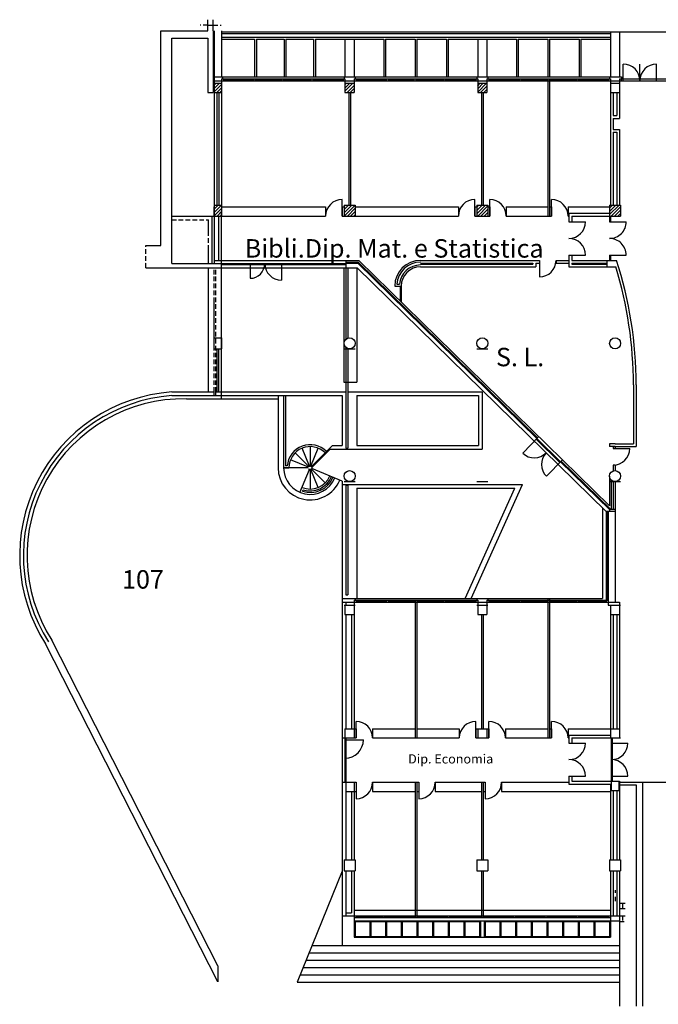
# Model space of a CAD drawing. Extents: x -162 to 474, y -142 to 123.
# Drawn here: x 118 to 153, y 50 to 104 of the extents above; entities that cross this region are included whole.
import ezdxf

# ---------------------------------------------------------------- set-up
doc = ezdxf.new("R2010")
doc.units = 0
doc.header["$MEASUREMENT"] = 0
doc.linetypes.add('TRATTEGGIATA2', pattern=[0.375, 0.25, -0.125])
for name, color, linetype in [('DESTINAZ', 7, 'CONTINUOUS'), ('INFISSIESTERNI', 9, 'CONTINUOUS'), ('INFISSINT', 5, 'CONTINUOUS'), ('STRUTTURE', 7, 'CONTINUOUS'), ('TRAMEZZI', 7, 'CONTINUOUS'), ('VETROCEMENTO', 3, 'CONTINUOUS')]:
    doc.layers.add(name, color=color, linetype=linetype)
doc.styles.get("Standard").update_dxf_attribs({"font": 'ISOCP'})
pattern_1 = [(45, (113.77083, -65.96893), (-0.08838835, 0.08838835), [])]

msp = doc.modelspace()

# ---------------------------------------------------------------- hatches: boundary and pattern name
at = {"layer": 'STRUTTURE'}
h = msp.add_hatch(dxfattribs=at)
h.set_pattern_fill('ANSI31', color=256, style=0)
h.set_pattern_definition(pattern_1)
h.paths.add_polyline_path([(129.42083, 100.18107), (129.02083, 100.18107), (129.02083, 99.68107), (129.42083, 99.68107)])
h = msp.add_hatch(dxfattribs=at)
h.set_pattern_fill('ANSI31', color=256, style=0)
h.set_pattern_definition(pattern_1)
h.paths.add_polyline_path([(136.62083, 99.68107), (136.62083, 100.18107), (136.12083, 100.18107), (136.12083, 99.68107)])
h = msp.add_hatch(dxfattribs=at)
h.set_pattern_fill('ANSI31', color=256, style=0)
h.set_pattern_definition(pattern_1)
h.paths.add_polyline_path([(143.32083, 100.18107), (143.32083, 99.68107), (143.82083, 99.68107), (143.82083, 100.18107)])
h = msp.add_hatch(dxfattribs=at)
h.set_pattern_fill('ANSI31', color=256, style=0)
h.set_pattern_definition(pattern_1)
h.paths.add_polyline_path([(129.02083, 92.98107), (129.42083, 92.98107), (129.42083, 93.58107), (129.02083, 93.58107)])
h = msp.add_hatch(dxfattribs=at)
h.set_pattern_fill('ANSI31', color=256, style=0)
h.set_pattern_definition(pattern_1)
h.paths.add_polyline_path([(136.67083, 93.58107), (136.07083, 93.58107), (136.07083, 92.98107), (136.67083, 92.98107)])
h = msp.add_hatch(dxfattribs=at)
h.set_pattern_fill('ANSI31', color=256, style=0)
h.set_pattern_definition(pattern_1)
h.paths.add_polyline_path([(143.87083, 92.98107), (143.87083, 93.58107), (143.27083, 93.58107), (143.27083, 92.98107)])
h = msp.add_hatch(dxfattribs=at)
h.set_pattern_fill('ANSI31', color=256, style=0)
h.set_pattern_definition(pattern_1)
h.paths.add_polyline_path([(151.07083, 92.98107), (151.07083, 93.58107), (150.47083, 93.58107), (150.47083, 92.98107)])

# ---------------------------------------------------------------- linework, layer by layer
at = {"layer": 'INFISSIESTERNI'}
for p, q in [((129.42083, 102.58107), (131.21894, 102.58107)), ((131.21894, 102.58107), (131.21894, 100.53107)), ((131.31894, 102.58107), (131.31894, 100.53107)), ((131.31894, 102.58107), (132.81894, 102.58107)), ((132.81894, 102.58107), (132.81894, 100.53107)), ((132.91894, 102.58107), (132.91894, 100.53107)), ((132.91894, 102.58107), (134.41894, 102.58107)), ((134.41894, 102.58107), (134.41894, 100.53107)), ((134.51894, 102.58107), (134.51894, 100.53107)), ((134.51894, 102.58107), (138.22428, 102.58107)), ((136.11894, 102.58107), (136.11894, 100.53107)), ((136.62428, 102.58107), (136.62428, 100.53107)), ((138.22428, 102.58107), (138.22428, 100.53107)), ((138.32428, 102.58107), (138.32428, 100.53107)), ((138.32428, 102.58107), (139.92428, 102.58107)), ((139.92428, 102.58107), (139.92428, 100.53107)), ((140.02428, 102.58107), (140.02428, 100.53107)), ((140.02428, 102.58107), (141.62428, 102.58107)), ((141.62428, 102.58107), (141.62428, 100.53107)), ((141.72428, 102.58107), (141.72428, 100.53107)), ((141.72428, 102.58107), (145.42083, 102.58107)), ((143.32428, 102.58107), (143.32428, 100.53107)), ((143.82083, 102.58107), (143.82083, 100.53107)), ((145.42083, 102.58107), (145.42083, 100.53107)), ((145.52083, 102.58107), (145.52083, 100.53107)), ((145.52083, 102.58107), (147.12083, 102.58107)), ((147.12083, 102.58107), (147.12083, 100.53107)), ((147.22083, 102.58107), (147.22083, 100.53107)), ((147.22083, 102.58107), (148.82083, 102.58107)), ((148.82083, 102.58107), (148.82083, 100.53107)), ((148.92083, 102.58107), (148.92083, 100.53107)), ((148.92083, 102.58107), (150.52083, 102.58107)), ((150.52083, 102.37107), (150.52083, 100.53107)), ((151.22083, 100.32107), (151.22083, 101.22107)), ((152.12083, 100.32107), (152.12083, 101.22107)), ((153.02083, 100.32107), (153.02083, 101.22107)), ((129.42083, 100.42107), (136.07083, 100.42107)), ((129.52083, 100.42107), (129.52083, 100.32107)), ((131.16712, 100.42107), (131.16712, 100.32107)), ((131.26712, 100.42107), (131.26712, 100.32107)), ((132.66712, 100.42107), (132.66712, 100.32107)), ((132.76712, 100.42107), (132.76712, 100.32107)), ((134.26712, 100.42107), (134.26712, 100.32107)), ((134.36712, 100.42107), (134.36712, 100.32107)), ((136.02083, 100.42107), (136.02083, 100.32107)), ((136.67083, 100.42107), (143.27083, 100.42107)), ((136.72083, 100.42107), (136.72083, 100.32107)), ((138.36227, 100.42107), (138.36227, 100.32107)), ((138.46227, 100.42107), (138.46227, 100.32107)), ((139.86227, 100.42107), (139.86227, 100.32107)), ((139.96227, 100.42107), (139.96227, 100.32107)), ((141.46227, 100.42107), (141.46227, 100.32107)), ((141.56227, 100.42107), (141.56227, 100.32107)), ((143.22083, 100.42107), (143.22083, 100.32107)), ((143.87083, 100.42107), (150.47083, 100.42107)), ((143.92083, 100.42107), (143.92083, 100.32107)), ((145.56227, 100.42107), (145.56227, 100.32107)), ((145.66227, 100.42107), (145.66227, 100.32107)), ((147.12083, 100.42107), (147.12083, 100.32107)), ((147.22083, 100.42107), (147.22083, 100.32107)), ((148.66227, 100.42107), (148.66227, 100.32107)), ((148.76227, 100.42107), (148.76227, 100.32107)), ((150.42083, 100.42107), (150.42083, 100.32107)), ((151.12083, 100.42107), (155.12083, 100.42107)), ((151.12083, 100.32107), (151.12083, 100.42107)), ((129.42083, 100.32107), (136.12083, 100.32107)), ((129.52083, 100.37107), (131.16712, 100.37107)), ((131.26712, 100.37107), (132.66712, 100.37107)), ((132.76712, 100.37107), (134.26712, 100.37107)), ((134.36712, 100.37107), (136.02083, 100.37107)), ((136.62083, 100.32107), (143.32083, 100.32107)), ((136.72083, 100.37107), (138.36227, 100.37107)), ((138.46227, 100.37107), (139.86227, 100.37107)), ((139.96227, 100.37107), (141.46227, 100.37107)), ((141.56227, 100.37107), (143.22083, 100.37107)), ((143.82083, 100.32107), (150.52083, 100.32107)), ((143.92083, 100.37107), (145.56227, 100.37107)), ((145.66227, 100.37107), (147.12083, 100.37107)), ((147.22083, 100.37107), (148.66227, 100.37107)), ((148.76227, 100.37107), (150.42083, 100.37107)), ((151.02083, 100.32107), (155.22083, 100.32107)), ((129.42083, 90.40607), (136.17083, 90.40607)), ((129.42083, 90.35607), (136.17083, 90.35607)), ((129.47083, 90.35607), (129.47083, 90.40607)), ((129.47083, 90.38107), (130.97083, 90.38107)), ((129.47083, 90.38107), (130.97083, 90.38107)), ((130.97083, 90.35607), (130.97083, 90.40607)), ((130.97083, 90.40607), (130.97083, 89.60607)), ((131.02083, 90.35607), (131.02083, 90.40607)), ((131.02083, 90.38107), (132.62083, 90.38107)), ((131.02083, 90.38107), (132.62083, 90.38107)), ((132.62083, 90.35607), (132.62083, 90.40607)), ((132.67083, 90.35607), (132.67083, 90.40607)), ((132.67083, 90.40607), (132.67083, 89.50607)), ((132.67083, 90.38107), (135.94083, 90.38107)), ((132.67083, 90.38107), (136.12083, 90.38107)), ((136.12083, 90.40607), (136.12083, 90.35607)), ((145.76542, 80.12965), (146.63961, 81.02313)), ((146.49974, 80.88017), (147.78634, 79.62134)), ((146.51722, 80.89804), (147.80382, 79.63921)), ((146.53471, 80.91591), (147.82131, 79.65708)), ((147.05202, 78.87082), (147.92621, 79.76429)), ((150.29083, 76.98107), (150.29083, 72.05095)), ((150.34083, 76.98107), (150.34083, 72.15095)), ((150.39083, 76.98107), (150.39083, 72.05095)), ((136.67083, 72.15095), (143.27083, 72.15095)), ((136.72083, 72.15095), (136.72083, 72.05095)), ((136.72083, 72.10095), (138.36227, 72.10095)), ((138.36227, 72.15095), (138.36227, 72.05095)), ((138.46227, 72.15095), (138.46227, 72.05095)), ((138.46227, 72.10095), (139.92083, 72.10095)), ((139.92083, 72.15095), (139.92083, 72.05095)), ((140.02083, 72.15095), (140.02083, 72.05095)), ((140.02083, 72.10095), (141.46227, 72.10095)), ((141.46227, 72.15095), (141.46227, 72.05095)), ((141.56227, 72.15095), (141.56227, 72.05095)), ((141.56227, 72.10095), (143.22083, 72.10095)), ((143.22083, 72.15095), (143.22083, 72.05095)), ((143.87083, 72.15095), (150.39083, 72.15095)), ((143.92083, 72.15095), (143.92083, 72.05095)), ((143.92083, 72.10095), (145.56227, 72.10095)), ((145.56227, 72.15095), (145.56227, 72.05095)), ((145.66227, 72.15095), (145.66227, 72.05095)), ((145.66227, 72.10095), (147.12083, 72.10095)), ((147.12083, 72.15095), (147.12083, 72.05095)), ((147.22083, 72.15095), (147.22083, 72.05095)), ((147.22083, 72.10095), (148.66227, 72.10095)), ((148.66227, 72.15095), (148.66227, 72.05095)), ((148.76227, 72.15095), (148.76227, 72.05095)), ((148.76227, 72.10095), (150.29083, 72.10095)), ((136.62083, 72.05095), (143.32083, 72.05095)), ((143.82083, 72.05095), (150.52083, 72.05095)), ((136.12083, 64.68107), (136.12083, 62.28107)), ((136.17083, 64.68107), (136.17083, 62.28107)), ((136.12083, 64.58107), (136.17083, 64.58107)), ((136.12083, 64.58107), (137.12083, 64.58107)), ((136.14583, 64.58107), (136.14583, 63.58107)), ((136.12083, 63.58107), (136.17083, 63.58107)), ((136.12083, 63.53107), (136.17083, 63.53107)), ((136.14583, 63.53107), (136.14583, 62.38107)), ((136.12083, 62.38107), (136.17083, 62.38107)), ((136.62083, 55.04107), (150.52083, 55.04107)), ((136.62083, 55.04107), (136.62083, 53.87107)), ((136.72083, 55.04107), (136.72083, 54.94107)), ((138.17083, 55.04107), (138.17083, 54.94107)), ((138.27083, 55.04107), (138.27083, 54.94107)), ((139.92083, 55.04107), (139.92083, 54.94107)), ((140.02083, 55.04107), (140.02083, 54.94107)), ((141.67083, 55.04107), (141.67083, 54.94107)), ((141.77083, 55.04107), (141.77083, 54.94107)), ((143.52083, 55.04107), (143.52083, 54.94107)), ((143.62083, 55.04107), (143.62083, 54.94107)), ((145.27083, 55.04107), (145.27083, 54.94107)), ((145.37083, 55.04107), (145.37083, 54.94107)), ((146.97083, 55.04107), (146.97083, 54.94107)), ((147.07083, 55.04107), (147.07083, 54.94107)), ((148.67083, 55.04107), (148.67083, 54.94107)), ((148.77083, 55.04107), (148.77083, 54.94107)), ((150.42083, 55.04107), (150.42083, 54.94107)), ((136.62083, 54.94107), (150.52083, 54.94107)), ((136.62083, 54.77107), (150.52083, 54.77107)), ((136.67083, 54.72107), (137.47083, 54.72107)), ((136.67083, 54.72107), (136.67083, 53.92107)), ((136.72083, 54.99107), (138.17083, 54.99107)), ((137.47083, 54.72107), (137.47083, 53.92107)), ((137.52083, 54.72107), (137.52083, 53.92107)), ((137.52083, 54.72107), (138.32083, 54.72107)), ((138.27083, 54.99107), (139.92083, 54.99107)), ((138.32083, 54.72107), (138.32083, 53.92107)), ((138.37083, 54.72107), (138.37083, 53.92107)), ((138.37083, 54.72107), (139.17083, 54.72107)), ((139.17083, 54.72107), (139.17083, 53.92107)), ((139.22083, 54.72107), (139.22083, 53.92107)), ((139.22083, 54.72107), (140.02083, 54.72107)), ((140.02083, 54.99107), (141.67083, 54.99107)), ((140.02083, 54.72107), (140.02083, 53.92107)), ((140.07083, 54.72107), (140.07083, 53.92107)), ((140.07083, 54.72107), (140.87083, 54.72107)), ((140.87083, 54.72107), (140.87083, 53.92107)), ((140.92083, 54.72107), (140.92083, 53.92107)), ((140.92083, 54.72107), (141.72083, 54.72107)), ((141.72083, 54.72107), (141.72083, 53.92107)), ((141.77083, 54.99107), (143.52083, 54.99107)), ((141.77083, 54.72107), (141.77083, 53.92107)), ((141.77083, 54.72107), (142.57083, 54.72107)), ((142.57083, 54.72107), (142.57083, 53.92107)), ((142.62083, 54.72107), (142.62083, 53.92107)), ((142.62083, 54.72107), (143.42083, 54.72107)), ((143.42083, 54.72107), (143.42083, 53.92107)), ((143.47083, 54.77107), (143.47083, 53.87107)), ((143.62083, 54.99107), (145.27083, 54.99107)), ((143.67083, 54.77107), (143.67083, 53.87107)), ((143.72083, 54.72107), (143.72083, 53.92107)), ((143.72083, 54.72107), (144.52083, 54.72107)), ((144.52083, 54.72107), (144.52083, 53.92107)), ((144.57083, 54.72107), (144.57083, 53.92107)), ((144.57083, 54.72107), (145.37083, 54.72107)), ((145.37083, 54.99107), (146.97083, 54.99107)), ((145.37083, 54.72107), (145.37083, 53.92107)), ((145.42083, 54.72107), (145.42083, 53.92107)), ((145.42083, 54.72107), (146.22083, 54.72107)), ((146.22083, 54.72107), (146.22083, 53.92107)), ((146.27083, 54.72107), (146.27083, 53.92107)), ((146.27083, 54.72107), (147.07083, 54.72107)), ((147.07083, 54.99107), (148.67083, 54.99107)), ((147.07083, 54.72107), (147.07083, 53.92107)), ((147.12083, 54.72107), (147.12083, 53.92107)), ((147.12083, 54.72107), (147.92083, 54.72107)), ((147.92083, 54.72107), (147.92083, 53.92107)), ((147.97083, 54.72107), (147.97083, 53.92107)), ((147.97083, 54.72107), (148.77083, 54.72107)), ((148.77083, 54.99107), (150.42083, 54.99107)), ((148.77083, 54.72107), (148.77083, 53.92107)), ((148.82083, 54.72107), (148.82083, 53.92107)), ((148.82083, 54.72107), (149.62083, 54.72107)), ((149.62083, 54.72107), (149.62083, 53.92107)), ((149.67083, 54.72107), (149.67083, 53.92107)), ((149.67083, 54.72107), (150.47083, 54.72107)), ((150.47083, 54.72107), (150.47083, 53.92107)), ((150.52083, 54.77107), (150.52083, 53.87107)), ((136.62083, 53.87107), (150.52083, 53.87107)), ((136.67083, 53.92107), (137.47083, 53.92107)), ((137.52083, 53.92107), (138.32083, 53.92107)), ((138.37083, 53.92107), (139.17083, 53.92107)), ((139.22083, 53.92107), (140.02083, 53.92107)), ((140.07083, 53.92107), (140.87083, 53.92107)), ((140.92083, 53.92107), (141.72083, 53.92107)), ((141.77083, 53.92107), (142.57083, 53.92107)), ((142.62083, 53.92107), (143.42083, 53.92107)), ((143.72083, 53.92107), (144.52083, 53.92107)), ((144.57083, 53.92107), (145.37083, 53.92107)), ((145.42083, 53.92107), (146.22083, 53.92107)), ((146.27083, 53.92107), (147.07083, 53.92107)), ((147.12083, 53.92107), (147.92083, 53.92107)), ((147.97083, 53.92107), (148.77083, 53.92107)), ((148.82083, 53.92107), (149.62083, 53.92107)), ((149.67083, 53.92107), (150.47083, 53.92107))]:
    msp.add_line(p, q, dxfattribs=at)
for centre, radius, start, end in [((151.22083, 100.32107), 0.9, 0, 90), ((153.02083, 100.32107), 0.9, 90, 180), ((130.97083, 90.40607), 0.8, 270, 0), ((132.67083, 90.40607), 0.9, 180, 270), ((146.39484, 80.77295), 0.9, 225.62502, 315.62502), ((147.68144, 79.51412), 0.9, 135.62502, 225.62502), ((136.12083, 64.58107), 1, 270, 0)]:
    msp.add_arc(centre, radius, start, end, dxfattribs=at)
at = {"layer": 'INFISSINT'}
for p, q in [((135.97083, 92.98107), (135.97083, 93.88107)), ((143.17083, 92.98107), (143.17083, 93.88107)), ((143.97083, 92.98107), (143.97083, 93.88107)), ((147.32083, 92.98107), (147.32083, 93.88107)), ((148.27083, 92.6743), (149.17083, 92.6743)), ((150.47083, 92.6743), (151.38305, 92.6743)), ((148.27083, 90.86901), (149.17083, 90.86901)), ((150.47083, 90.86901), (151.37229, 90.86901)), ((146.67083, 90.58107), (146.67083, 89.68107)), ((150.67083, 80.38107), (151.57083, 80.38107)), ((136.72083, 64.68107), (136.72083, 65.58107)), ((143.22083, 64.68107), (143.22083, 65.58107)), ((143.92083, 64.68107), (143.92083, 65.58107)), ((147.32083, 64.68107), (147.32083, 65.58107)), ((148.27083, 64.40607), (149.17083, 64.40607)), ((150.57083, 64.40607), (151.47083, 64.40607)), ((148.27083, 62.60607), (149.17083, 62.60607)), ((150.57083, 62.60607), (151.47083, 62.60607)), ((136.72083, 62.28107), (136.72083, 61.38107)), ((140.12083, 62.28107), (140.12083, 61.38107)), ((143.72083, 62.28107), (143.72083, 61.38107))]:
    msp.add_line(p, q, dxfattribs=at)
for centre, start, end in [((135.97083, 92.98107), 90, 180), ((143.17083, 92.98107), 90, 180), ((143.97083, 92.98107), 0, 90), ((147.32083, 92.98107), 0, 90), ((148.27083, 92.6743), 270, 360), ((150.48305, 92.6743), 269.222037, 0), ((148.27083, 90.86901), 0, 90), ((150.47229, 90.86901), 0, 90.093029), ((146.66945, 90.58262), 270.087726, 359.901098), ((150.67083, 80.38107), 270, 0), ((136.72083, 64.68107), 0, 90), ((143.22083, 64.68107), 90, 180), ((143.92083, 64.68107), 360, 90), ((147.32083, 64.68107), 360, 90), ((148.27083, 64.40607), 270, 360), ((150.57083, 64.40607), 270, 0), ((148.27083, 62.60607), 0, 90), ((150.57083, 62.60607), 0, 90), ((136.72083, 62.28107), 270, 0), ((140.12083, 62.28107), 270, 0), ((143.72083, 62.28107), 270, 0)]:
    msp.add_arc(centre, 0.9, start, end, dxfattribs=at)
at = {"layer": 'STRUTTURE'}
for p, q in [((126.12083, 91.38107), (126.12083, 103.03107)), ((126.12083, 103.03107), (128.67083, 103.03107)), ((126.72083, 102.63107), (128.67083, 102.63107)), ((126.72083, 90.40607), (126.72083, 102.63107)), ((128.67083, 102.63107), (128.67083, 99.68107)), ((128.97083, 103.03107), (128.97083, 99.68107)), ((129.02083, 103.03107), (129.02083, 92.98107)), ((129.42083, 103.03107), (129.42083, 100.53107)), ((129.42083, 102.98107), (151.02083, 102.98107)), ((129.42083, 102.88107), (150.52083, 102.88107)), ((129.42083, 102.68107), (150.52083, 102.68107)), ((150.52083, 102.98107), (150.52083, 100.53107)), ((151.02083, 102.98107), (151.02083, 100.53107)), ((151.02083, 102.98107), (160.02375, 102.98107)), ((129.02083, 100.53107), (151.12083, 100.53107)), ((129.02083, 100.53107), (129.02083, 100.18107)), ((129.42083, 100.42107), (129.42083, 93.58107)), ((129.42083, 100.42107), (129.47083, 100.42107)), ((129.42083, 100.42107), (129.42083, 92.98107)), ((129.47083, 100.53107), (129.47083, 100.42107)), ((136.07083, 100.53107), (136.07083, 100.42107)), ((136.07083, 100.42107), (136.12083, 100.42107)), ((136.12083, 100.42107), (136.12083, 99.68107)), ((136.62083, 100.42107), (136.62083, 99.68107)), ((136.62083, 100.42107), (136.67083, 100.42107)), ((136.67083, 100.53107), (136.67083, 100.42107)), ((143.27083, 100.53107), (143.27083, 100.42107)), ((143.27083, 100.42107), (143.32083, 100.42107)), ((143.32083, 100.42107), (143.32083, 99.68107)), ((143.82083, 100.42107), (143.82083, 99.68107)), ((143.82083, 100.42107), (143.87083, 100.42107)), ((143.87083, 100.53107), (143.87083, 100.42107)), ((150.47083, 100.53107), (150.47083, 100.42107)), ((150.47083, 100.42107), (150.52083, 100.42107)), ((150.52083, 100.42107), (150.52083, 99.68107)), ((151.02083, 100.42107), (151.12083, 100.42107)), ((151.02083, 100.42107), (151.02083, 99.68107)), ((151.12083, 100.53107), (151.12083, 100.42107)), ((129.02083, 100.32107), (129.42083, 100.32107)), ((129.02083, 100.18107), (129.42083, 100.18107)), ((129.02083, 100.18107), (129.02083, 99.68107)), ((129.42083, 100.18107), (129.42083, 99.68107)), ((136.12083, 100.32107), (136.62083, 100.32107)), ((136.12083, 100.18107), (136.62083, 100.18107)), ((136.12083, 100.18107), (136.12083, 99.68107)), ((136.62083, 100.18107), (136.62083, 99.68107)), ((143.32083, 100.32107), (143.82083, 100.32107)), ((143.32083, 100.18107), (143.82083, 100.18107)), ((143.32083, 100.18107), (143.32083, 99.68107)), ((143.32083, 100.18107), (143.82083, 100.18107)), ((143.82083, 100.18107), (143.82083, 99.68107)), ((147.02083, 100.37107), (147.06227, 100.37107)), ((150.52083, 100.32107), (151.12083, 100.32107)), ((150.52083, 100.18107), (150.52083, 93.58107)), ((150.52083, 100.18107), (151.02083, 100.18107)), ((150.52083, 100.18107), (151.02083, 100.18107)), ((151.02083, 100.37607), (151.02083, 98.28107)), ((128.67083, 99.68107), (128.97083, 99.68107)), ((129.02083, 99.68107), (129.42083, 99.68107)), ((129.17083, 99.68107), (129.17083, 93.58107)), ((129.27083, 99.68107), (129.27083, 93.58107)), ((136.12083, 99.68107), (136.62083, 99.68107)), ((143.32083, 99.68107), (143.82083, 99.68107)), ((143.52083, 99.68107), (143.52083, 93.58107)), ((143.62083, 99.68107), (143.62083, 93.58107)), ((150.52083, 99.68107), (151.02083, 99.68107)), ((150.67083, 99.68107), (150.67083, 98.43107)), ((150.87083, 99.68107), (150.87083, 98.43107)), ((150.87083, 99.68107), (150.87083, 98.43107)), ((150.67083, 98.43107), (150.87083, 98.43107)), ((150.67083, 98.28107), (150.67083, 97.68107)), ((150.67083, 98.28107), (151.02083, 98.28107)), ((150.67083, 97.68107), (151.02083, 97.68107)), ((150.67083, 97.53107), (150.67083, 93.58107)), ((150.67083, 97.53107), (150.87083, 97.53107)), ((150.87083, 97.53107), (150.87083, 93.58107)), ((151.02083, 97.68107), (151.02083, 93.58107)), ((129.02083, 92.98107), (129.02083, 93.48107)), ((135.07083, 93.48107), (135.07083, 92.98107)), ((135.97083, 93.48107), (135.97083, 92.98107)), ((136.07083, 93.58107), (136.07083, 92.98107)), ((136.67083, 93.58107), (136.67083, 92.98107)), ((142.27083, 93.48107), (142.27083, 92.98107)), ((143.17083, 93.48107), (143.17083, 92.98107)), ((143.27083, 93.58107), (143.27083, 92.98107)), ((143.52083, 93.68107), (143.52083, 93.58107)), ((143.62083, 93.68107), (143.62083, 93.58107)), ((143.87083, 93.58107), (143.87083, 92.98107)), ((143.97083, 93.48107), (143.97083, 92.98107)), ((144.87083, 93.48107), (144.87083, 92.98107)), ((150.47083, 93.58107), (150.47083, 92.98107)), ((151.02083, 93.87476), (151.02083, 93.58107)), ((151.07083, 93.58107), (151.07083, 92.98107)), ((126.72083, 92.98107), (135.07083, 92.98107)), ((128.92083, 92.28107), (128.92083, 92.98107)), ((128.92083, 90.40607), (128.92083, 92.98107)), ((129.02083, 92.98107), (129.42083, 92.98107)), ((129.02083, 92.98107), (129.42083, 92.98107)), ((129.02083, 92.98107), (129.02083, 90.40607)), ((129.27083, 90.58107), (129.27083, 92.98107)), ((129.42083, 83.85107), (129.42083, 93.22374)), ((135.97083, 92.98107), (142.27083, 92.98107)), ((136.07083, 92.98107), (136.67083, 92.98107)), ((136.07083, 92.98107), (138.50083, 92.98107)), ((136.07083, 92.98107), (136.67083, 92.98107)), ((136.12083, 92.98107), (136.67083, 92.98107)), ((136.67083, 92.98107), (138.50373, 92.98107)), ((139.70083, 92.98107), (142.27083, 92.98107)), ((139.70083, 92.98107), (142.27083, 92.98107)), ((143.17083, 92.98107), (143.97083, 92.98107)), ((143.17083, 92.98107), (143.97083, 92.98107)), ((143.27083, 92.98107), (143.87083, 92.98107)), ((143.27083, 92.98107), (143.32083, 92.98107)), ((144.87083, 92.98107), (147.32083, 92.98107)), ((144.87083, 92.98107), (147.32083, 92.98107)), ((148.22083, 93.13107), (150.47083, 93.13107)), ((148.22083, 92.98107), (148.27083, 92.98107)), ((148.22083, 92.98107), (148.27083, 92.98107)), ((148.27083, 93.13107), (148.27083, 92.6743)), ((148.42083, 92.98107), (148.42083, 92.6743)), ((148.42083, 92.98107), (151.07083, 92.98107)), ((148.42083, 92.98107), (150.47083, 92.98107)), ((150.47083, 92.98107), (150.47083, 92.6743)), ((150.47083, 92.98107), (151.07083, 92.98107)), ((150.47083, 92.98107), (151.07083, 92.98107)), ((150.52083, 92.98107), (150.52083, 92.6743)), ((128.72083, 92.28107), (128.72083, 92.78107)), ((150.47083, 92.77107), (150.52083, 92.77107)), ((128.72083, 92.08107), (128.72083, 92.28107)), ((148.27083, 91.7743), (148.27083, 91.76901)), ((128.72083, 90.68107), (128.72083, 91.18107)), ((148.27083, 90.86901), (148.27083, 90.23107)), ((148.42083, 90.86901), (148.42083, 90.58107)), ((150.47083, 90.86901), (150.47083, 90.58107)), ((150.47083, 90.77107), (150.52083, 90.77107)), ((150.52083, 90.86901), (150.52083, 90.58107)), ((129.42083, 90.58107), (136.37083, 90.58107)), ((136.17083, 90.58107), (136.17083, 90.18107)), ((140.22083, 90.58107), (146.67083, 90.58107)), ((140.22083, 90.43107), (146.32083, 90.43107)), ((140.22083, 90.38107), (146.32083, 90.38107)), ((146.32083, 90.43107), (146.32083, 90.38107)), ((146.47083, 90.43107), (146.47083, 90.23107)), ((146.47083, 90.43107), (146.67083, 90.43107)), ((146.67083, 90.58107), (146.67083, 90.43107)), ((147.5566, 90.43107), (148.27083, 90.43107)), ((147.56945, 90.58107), (148.27083, 90.58107)), ((147.57083, 90.58107), (147.57083, 90.43107)), ((148.42083, 90.58107), (150.85973, 90.58107)), ((148.42083, 90.58107), (150.85973, 90.58107)), ((148.42083, 90.43107), (148.42083, 90.38107)), ((148.42083, 90.43107), (150.32083, 90.43107)), ((148.42083, 90.38107), (150.32083, 90.38107)), ((150.32083, 90.58107), (150.32083, 90.23107)), ((125.32148, 90.18107), (136.77919, 90.18107)), ((128.72083, 83.4473), (128.72083, 90.18107)), ((136.05083, 90.18107), (136.05083, 83.98107)), ((136.77083, 90.18107), (136.77083, 83.98107)), ((140.22083, 90.23107), (146.47083, 90.23107)), ((140.22083, 90.23107), (146.47083, 90.23107)), ((148.27083, 90.23107), (150.81252, 90.23107)), ((148.27083, 90.23107), (150.52083, 90.23107)), ((138.82083, 89.18107), (139.17083, 89.18107)), ((138.92468, 89.28107), (139.07519, 89.28107)), ((129.02083, 86.38107), (129.02083, 88.45107)), ((129.02083, 86.38107), (129.42083, 86.38107)), ((129.02083, 86.38107), (129.42083, 86.38107)), ((129.02083, 85.92945), (129.02083, 86.38107)), ((129.42083, 83.06987), (129.42083, 86.38107)), ((129.42083, 86.38107), (129.42083, 85.78107)), ((129.02083, 85.78107), (129.42083, 85.78107)), ((129.17083, 85.78107), (129.17083, 83.4473)), ((129.27083, 83.4473), (129.27083, 85.78107)), ((129.27083, 83.85107), (129.27083, 85.78107)), ((136.07083, 85.78107), (136.67083, 85.78107)), ((136.07083, 85.78107), (136.67083, 85.78107)), ((136.12083, 85.78107), (136.67083, 85.78107)), ((143.27083, 85.78107), (143.87083, 85.78107)), ((143.27083, 85.78107), (143.32083, 85.78107)), ((136.05083, 83.98107), (136.77083, 83.98107)), ((126.72083, 83.4473), (129.02083, 83.4473)), ((129.02083, 83.2473), (129.02083, 83.4473)), ((129.12083, 83.4473), (136.17083, 83.4473)), ((129.12083, 83.2473), (129.12083, 83.4473)), ((136.27083, 83.4473), (143.57083, 83.4473)), ((143.57083, 83.4473), (143.57083, 80.3473)), ((126.72083, 83.24675), (126.72083, 83.2473)), ((126.72083, 83.2473), (135.97083, 83.2473)), ((127.51335, 83.06987), (132.49083, 83.06987)), ((132.49083, 83.2473), (132.49083, 79.33107)), ((132.79083, 83.2473), (132.79083, 79.33107)), ((132.89083, 83.2473), (132.89083, 79.43107)), ((135.97083, 83.2473), (135.97083, 80.5473)), ((136.77083, 83.2473), (136.77083, 80.5473)), ((136.77083, 83.2473), (143.37083, 83.2473)), ((143.37083, 83.2473), (143.37083, 80.5473)), ((134.16012, 79.40178), (133.41766, 80.14424)), ((134.19256, 79.42345), (133.79075, 80.39353)), ((134.23083, 80.48107), (134.23083, 79.43107)), ((134.2691, 79.42345), (134.67092, 80.39353)), ((134.30154, 79.40178), (135.44706, 80.5473)), ((134.3369, 79.36642), (135.31778, 80.3473)), ((134.76164, 80.35123), (134.76331, 80.35526)), ((135.24706, 80.3473), (143.57083, 80.3473)), ((135.44706, 80.5473), (135.97083, 80.5473)), ((136.77083, 80.5473), (143.37083, 80.5473)), ((134.13844, 79.36933), (133.16837, 79.77115)), ((134.13083, 79.33107), (132.79083, 79.33107)), ((132.79083, 79.33107), (133.08083, 79.33107)), ((132.98484, 79.43107), (132.89083, 79.43107)), ((133.67977, 78.00068), (134.19256, 79.23868)), ((134.23083, 79.23107), (134.23083, 78.18107)), ((134.67092, 78.2686), (134.2691, 79.23868)), ((135.04401, 78.51789), (134.30154, 79.26035)), ((135.97083, 78.61033), (134.32322, 79.2928)), ((135.97083, 78.61033), (135.97083, 72.05095)), ((136.07083, 78.58107), (136.67083, 78.58107)), ((136.07083, 78.58107), (136.67083, 78.58107)), ((143.27083, 78.58107), (143.87083, 78.58107)), ((143.27083, 78.58107), (143.32083, 78.58107)), ((150.47083, 78.58107), (151.07083, 78.58107)), ((133.81185, 78.05825), (133.8464, 78.14165)), ((135.97083, 78.43107), (145.76077, 78.43107)), ((136.77083, 78.23107), (145.34131, 78.23107)), ((136.77083, 78.23107), (136.77083, 72.25095)), ((142.64125, 72.25095), (145.34131, 78.23107)), ((142.97041, 72.25095), (145.76077, 78.43107)), ((150.09083, 77.15673), (150.09083, 72.25095)), ((135.97083, 72.25095), (150.09083, 72.25095)), ((136.62083, 72.15095), (136.67083, 72.15095)), ((136.62083, 72.15095), (136.62083, 72.05095)), ((136.67083, 72.25095), (136.67083, 72.15095)), ((143.27083, 72.25095), (143.27083, 72.15095)), ((143.27083, 72.15095), (143.32083, 72.15095)), ((143.32083, 72.15095), (143.32083, 72.05095)), ((143.82083, 72.15095), (143.82083, 72.05095)), ((143.82083, 72.15095), (143.87083, 72.15095)), ((143.87083, 72.25095), (143.87083, 72.15095)), ((147.12083, 72.20095), (147.12083, 64.68107)), ((147.22083, 72.20095), (147.22083, 64.68107)), ((135.97083, 72.05095), (136.62083, 72.05095)), ((135.97083, 72.05095), (136.62083, 72.05095)), ((135.97083, 72.05095), (135.97083, 53.43107)), ((136.07083, 71.88107), (136.67083, 71.88107)), ((136.12083, 71.88107), (136.12083, 71.38107)), ((136.12083, 71.88107), (136.62083, 71.88107)), ((136.17083, 72.05095), (136.17083, 71.88107)), ((136.62083, 72.05095), (136.62083, 71.56095)), ((136.62083, 71.88107), (136.62083, 65.18107)), ((139.92083, 72.05095), (139.92083, 64.68107)), ((140.02083, 72.05095), (140.02083, 64.68107)), ((143.27083, 71.88107), (143.87083, 71.88107)), ((143.32083, 72.05095), (143.82083, 72.05095)), ((143.32083, 72.05095), (143.82083, 72.05095)), ((143.32083, 72.05095), (143.32083, 71.56095)), ((143.32083, 71.88107), (143.82083, 71.88107)), ((143.32083, 71.88107), (143.32083, 71.38107)), ((143.82083, 72.05095), (143.82083, 71.56095)), ((143.82083, 71.88107), (143.82083, 71.38107)), ((150.39083, 72.05095), (151.02083, 72.05095)), ((150.39083, 72.05095), (150.39083, 71.88107)), ((150.39083, 71.88105), (151.02083, 71.88105)), ((150.47083, 71.88107), (151.07083, 71.88107)), ((150.52083, 72.05095), (151.02083, 72.05095)), ((150.52083, 71.88107), (151.02083, 71.88107)), ((150.52083, 71.88107), (150.52083, 65.18107)), ((151.02083, 72.05095), (151.02083, 65.18107)), ((136.12083, 71.38107), (136.62083, 71.38107)), ((136.17083, 71.38107), (136.17083, 65.18107)), ((136.47083, 71.38107), (136.47083, 65.18107)), ((143.32083, 71.38107), (143.82083, 71.38107)), ((143.52083, 71.38107), (143.52083, 65.18107)), ((143.62083, 71.38107), (143.62083, 65.18107)), ((150.52083, 71.38107), (151.02083, 71.38107)), ((150.67083, 71.38107), (150.67083, 65.18107)), ((150.87083, 71.38107), (150.87083, 65.18107)), ((129.22083, 52.33191), (120.21167, 69.98888)), ((129.22083, 51.4518), (119.86415, 69.78989)), ((136.12083, 65.18107), (136.62083, 65.18107)), ((136.12083, 65.18107), (136.12083, 64.68107)), ((136.12083, 65.18107), (136.72083, 65.18107)), ((136.62083, 65.18107), (136.62083, 64.68107)), ((136.72083, 65.18107), (136.72083, 64.68107)), ((137.62083, 65.18107), (137.62083, 64.68107)), ((137.62083, 65.18107), (139.92083, 65.18107)), ((140.02083, 65.18107), (142.32083, 65.18107)), ((142.32083, 65.18107), (142.32083, 64.68107)), ((143.22083, 65.18107), (143.22083, 64.68107)), ((143.22083, 65.18107), (143.92083, 65.18107)), ((143.32083, 65.18107), (143.32083, 64.68107)), ((143.32083, 65.18107), (143.82083, 65.18107)), ((143.82083, 65.18107), (143.82083, 64.68107)), ((143.92083, 65.18107), (143.92083, 64.68107)), ((144.82083, 65.18107), (144.82083, 64.68107)), ((144.82083, 65.18107), (147.12083, 65.18107)), ((147.22083, 65.18107), (147.32083, 65.18107)), ((147.32083, 65.18107), (147.32083, 64.68107)), ((148.22083, 65.18107), (148.22083, 64.68107)), ((148.22083, 65.18107), (150.52083, 65.18107)), ((150.52083, 65.18107), (150.52083, 64.68107)), ((150.52083, 65.18107), (151.02083, 65.18107)), ((151.02083, 65.18107), (151.02083, 64.68107)), ((135.97083, 64.68107), (136.72083, 64.68107)), ((136.07083, 64.68107), (136.67083, 64.68107)), ((136.12083, 64.68107), (136.62083, 64.68107)), ((137.62083, 64.68107), (142.32083, 64.68107)), ((143.22083, 64.68107), (143.92083, 64.68107)), ((143.27083, 64.68107), (143.87083, 64.68107)), ((143.32083, 64.68107), (143.82083, 64.68107)), ((144.82083, 64.68107), (147.22083, 64.68107)), ((144.82083, 64.68107), (147.12083, 64.68107)), ((147.22083, 64.68107), (147.32083, 64.68107)), ((148.22083, 64.68107), (148.27083, 64.68107)), ((148.22083, 64.68107), (148.27083, 64.68107)), ((148.27083, 64.83107), (148.27083, 64.40607)), ((148.27083, 64.83107), (150.52083, 64.83107)), ((148.42083, 64.68107), (148.42083, 64.40607)), ((148.42083, 64.68107), (150.52083, 64.68107)), ((148.42083, 64.68107), (150.52083, 64.68107)), ((150.47083, 64.68107), (151.07083, 64.68107)), ((150.47083, 64.68107), (151.07083, 64.68107)), ((150.52083, 64.68107), (151.07083, 64.68107)), ((150.52083, 64.68107), (151.07083, 64.68107)), ((150.57083, 64.68107), (150.57083, 61.83107)), ((150.62083, 64.68107), (150.62083, 62.33107)), ((150.77083, 64.68107), (150.87083, 64.68107)), ((150.57083, 64.40607), (150.62083, 64.40607)), ((150.57083, 63.50607), (150.62083, 63.50607)), ((148.27083, 62.60607), (148.27083, 62.18107)), ((148.42083, 62.60607), (148.42083, 62.33107)), ((150.57083, 62.60607), (151.02083, 62.60607)), ((135.97083, 62.28107), (136.72083, 62.28107)), ((136.17083, 62.28107), (136.17083, 61.78107)), ((136.62083, 62.28107), (136.62083, 58.08107)), ((136.72083, 62.28107), (136.72083, 61.78107)), ((137.62083, 62.28107), (137.62083, 61.78107)), ((137.62083, 62.28107), (140.12083, 62.28107)), ((139.92083, 62.28107), (139.92083, 55.04107)), ((140.02083, 62.28107), (140.02083, 55.04107)), ((140.12083, 62.28107), (140.12083, 61.78107)), ((141.02083, 62.28107), (141.02083, 61.78107)), ((141.02083, 62.28107), (143.72083, 62.28107)), ((143.52083, 62.28107), (143.52083, 58.08107)), ((143.62083, 62.28107), (143.62083, 58.08107)), ((143.72083, 62.28107), (143.72083, 61.78107)), ((144.62083, 62.28107), (144.62083, 61.78107)), ((144.62083, 62.28107), (148.27083, 62.28107)), ((148.27083, 62.18107), (150.52083, 62.18107)), ((148.42083, 62.33107), (151.02083, 62.33107)), ((150.52083, 62.18107), (150.52083, 58.08107)), ((150.52083, 62.18107), (150.52083, 61.78107)), ((150.97083, 62.33107), (150.97083, 61.83107)), ((151.02083, 62.33107), (151.02083, 58.08107)), ((151.02083, 62.28107), (157.11099, 62.28107)), ((151.02083, 62.28107), (151.02083, 61.78107)), ((151.02083, 62.13107), (151.92083, 62.13107)), ((151.92083, 62.13107), (151.92083, 50.13107)), ((152.27083, 62.28107), (152.27083, 50.13107)), ((136.17083, 61.78107), (136.72083, 61.78107)), ((136.17083, 61.78107), (136.17083, 58.08107)), ((136.47083, 61.78107), (136.47083, 58.08107)), ((137.62083, 61.78107), (139.92083, 61.78107)), ((140.02083, 61.78107), (140.12083, 61.78107)), ((141.02083, 61.78107), (143.52083, 61.78107)), ((143.62083, 61.78107), (143.72083, 61.78107)), ((144.62083, 61.78107), (150.52083, 61.78107)), ((150.57083, 61.83107), (150.97083, 61.83107)), ((150.67083, 61.83107), (150.67083, 58.08107)), ((150.87083, 61.83107), (150.87083, 58.08107)), ((136.07083, 58.08107), (136.07083, 57.71032)), ((136.07083, 58.08107), (136.07083, 57.98107)), ((136.07083, 58.08107), (136.07083, 57.98107)), ((136.07083, 58.08107), (136.07083, 57.71032)), ((136.07083, 58.08107), (136.07083, 57.48107)), ((136.07083, 58.08107), (136.37083, 58.08107)), ((136.07083, 58.08107), (136.67083, 58.08107)), ((136.57083, 58.08107), (136.67083, 58.08107)), ((136.67083, 58.08107), (136.67083, 57.98107)), ((136.67083, 58.08107), (136.67083, 57.48107)), ((143.27083, 58.08107), (143.27083, 57.48107)), ((143.27083, 58.08107), (143.87083, 58.08107)), ((143.87083, 58.08107), (143.87083, 57.48107)), ((150.47083, 58.08107), (150.47083, 57.98107)), ((150.47083, 58.08107), (150.47083, 57.48107)), ((150.47083, 58.08107), (151.07083, 58.08107)), ((150.47083, 58.08107), (151.07083, 58.08107)), ((150.52083, 58.08107), (151.07083, 58.08107)), ((151.07083, 58.08107), (151.07083, 57.98107)), ((151.07083, 58.08107), (151.07083, 57.48107)), ((135.97083, 57.46318), (133.5301, 51.43107)), ((136.07083, 57.48107), (136.67083, 57.48107)), ((136.07083, 57.48107), (136.67083, 57.48107)), ((136.07083, 57.48107), (136.67083, 57.48107)), ((136.07083, 57.48107), (136.67083, 57.48107)), ((136.17083, 57.48107), (136.17083, 55.04467)), ((136.47083, 57.48107), (136.47083, 55.19467)), ((136.62083, 57.48107), (136.62083, 55.04107)), ((143.27083, 57.48107), (143.87083, 57.48107)), ((143.27083, 57.48107), (143.87083, 57.48107)), ((143.52083, 57.48107), (143.52083, 55.04107)), ((143.62083, 57.48107), (143.62083, 55.04107)), ((150.47083, 57.48107), (151.07083, 57.48107)), ((150.47083, 57.48107), (151.07083, 57.48107)), ((150.47083, 57.48107), (151.07083, 57.48107)), ((150.47083, 57.48107), (151.07083, 57.48107)), ((150.52083, 57.48107), (150.52083, 54.77107)), ((150.52083, 57.48107), (151.07083, 57.48107)), ((150.52083, 57.48107), (151.07083, 57.48107)), ((150.52083, 57.48107), (151.07083, 57.48107)), ((150.52083, 57.48107), (151.07083, 57.48107)), ((150.52083, 57.48107), (151.07083, 57.48107)), ((150.67083, 57.48107), (150.67083, 55.03107)), ((150.87083, 57.48107), (150.87083, 55.03107)), ((151.02083, 57.48107), (151.02083, 50.13107)), ((150.77083, 56.43107), (150.77083, 56.28107)), ((150.77083, 56.07107), (150.77083, 55.83107)), ((151.02083, 55.73107), (151.32083, 55.73107)), ((151.17083, 55.73107), (151.17083, 55.43107)), ((135.97083, 55.04467), (136.62083, 55.04467)), ((136.17083, 55.19467), (136.47083, 55.19467)), ((136.62083, 55.34107), (150.52083, 55.34107)), ((150.52083, 55.03107), (151.32083, 55.03107)), ((151.02083, 55.43107), (151.32083, 55.43107)), ((150.52083, 54.77107), (151.02083, 54.77107)), ((134.33935, 53.43107), (151.02083, 53.43107)), ((134.1775, 53.03107), (151.02083, 53.03107)), ((129.22083, 52.33191), (129.22083, 51.4518)), ((134.01565, 52.63107), (151.02083, 52.63107)), ((133.69195, 51.83107), (151.02083, 51.83107)), ((133.8538, 52.23107), (151.02083, 52.23107)), ((133.5301, 51.43107), (151.02083, 51.43107)), ((136.11583, 51.43107), (136.61583, 51.43107)), ((143.31583, 51.43107), (143.81583, 51.43107))]:
    msp.add_line(p, q, dxfattribs=at)
at = {"layer": 'STRUTTURE', "color": 7}
for p, q in [((136.32083, 99.68107), (136.32083, 93.58107)), ((136.42083, 99.68107), (136.42083, 93.58107)), ((129.02083, 93.58107), (129.42083, 93.58107)), ((129.42083, 93.48107), (135.07083, 93.48107)), ((135.97083, 93.48107), (136.07083, 93.48107)), ((136.07083, 93.58107), (136.67083, 93.58107)), ((136.67083, 93.48107), (142.27083, 93.48107)), ((143.17083, 93.48107), (143.27083, 93.48107)), ((143.27083, 93.58107), (143.87083, 93.58107)), ((143.87083, 93.48107), (143.97083, 93.48107)), ((144.87083, 93.48107), (147.12083, 93.48107)), ((147.22083, 93.48107), (147.32083, 93.48107)), ((148.22083, 93.48107), (150.47083, 93.48107)), ((150.47083, 93.58107), (151.07083, 93.58107)), ((126.72083, 92.98107), (128.92083, 92.98107)), ((129.02083, 92.98107), (129.42083, 92.98107)), ((129.42083, 92.98107), (135.07083, 92.98107)), ((129.42083, 92.98107), (135.07083, 92.98107)), ((135.97083, 92.98107), (142.27083, 92.98107)), ((136.07083, 92.98107), (138.50083, 92.98107)), ((143.17083, 92.98107), (143.97083, 92.98107)), ((144.87083, 92.98107), (147.32083, 92.98107)), ((148.22083, 92.98107), (148.27083, 92.98107)), ((148.42083, 92.98107), (151.07083, 92.98107)), ((125.32083, 91.38107), (126.12083, 91.38107)), ((125.32083, 90.48107), (125.32148, 90.48107)), ((126.72083, 90.40607), (129.42083, 90.40607)), ((129.02083, 90.58107), (134.17083, 90.58107)), ((135.37083, 90.58107), (135.94083, 90.58107))]:
    msp.add_line(p, q, dxfattribs=at)
at = {"layer": 'STRUTTURE', "linetype": 'TRATTEGGIATA2'}
for p, q in [((126.72083, 92.78107), (128.72083, 92.78107)), ((128.72083, 90.40607), (128.72083, 92.78107)), ((125.32148, 90.18107), (125.32148, 91.38107)), ((129.02083, 83.4473), (129.02083, 90.18107)), ((129.12083, 83.4473), (129.12083, 90.18107)), ((151.17083, 55.03107), (151.17083, 54.73107)), ((151.02083, 54.73107), (151.32083, 54.73107))]:
    msp.add_line(p, q, dxfattribs=at)
at = {"layer": 'STRUTTURE'}
for centre in [(150.77713, 86.08099), (136.37083, 78.88107), (150.77083, 78.88107)]:
    msp.add_circle(centre, 0.3, dxfattribs=at)
at = {"layer": 'STRUTTURE', "linetype": 'TRATTEGGIATA2'}
msp.add_circle((134.23083, 79.33107), 0.1, dxfattribs=at)
at = {"layer": 'STRUTTURE'}
for centre, radius, start, end in [((140.22083, 89.18107), 1.4, 90, 180), ((140.22083, 89.18107), 1.3, 90, 175.588274), ((140.22083, 89.18107), 1.15, 90, 175.011458), ((140.22083, 89.18107), 1.05, 90, 180), ((127.37083, 74.57107), 8.9, 94.188252, 212.493973), ((127.37083, 74.57107), 8.7, 94.284712, 212.493973), ((127.37083, 74.57107), 8.5, 89.03927, 212.621109), ((134.23083, 79.33107), 1.25, 45, 175.411434), ((134.23083, 79.33107), 1.15, 45, 180), ((134.23083, 79.33107), 1.74, 180, 337.5), ((134.23083, 79.33107), 1.44, 180, 337.5), ((134.23083, 79.33107), 1.15, 247.5, 337.5), ((134.23083, 79.33107), 1.34, 251.779783, 337.5), ((134.23083, 79.33107), 1.25, 252.088566, 337.5)]:
    msp.add_arc(centre, radius, start, end, dxfattribs=at)
at = {"layer": 'TRAMEZZI'}
for p, q in [((128.67083, 103.03107), (128.67083, 103.63107)), ((128.97083, 103.03107), (128.97083, 103.63107)), ((147.12083, 100.32107), (147.12083, 92.98107)), ((147.22083, 100.32107), (147.22083, 92.98107)), ((147.32083, 93.48107), (147.32083, 92.98107)), ((148.22083, 93.48107), (148.22083, 92.98107)), ((136.17083, 90.48107), (136.83005, 90.48107)), ((136.17083, 90.43107), (136.80966, 90.43107)), ((136.37083, 90.58107), (136.87083, 90.58107)), ((136.80966, 90.43107), (146.53471, 80.91591)), ((136.83005, 90.48107), (146.56967, 80.95165)), ((136.87083, 90.58107), (150.47083, 77.27459)), ((136.77919, 90.18107), (150.27037, 76.98107)), ((139.12083, 89.18107), (139.12083, 88.37963)), ((139.17083, 89.18107), (139.17083, 88.33071)), ((151.77083, 83.83107), (151.77083, 80.63107)), ((151.92083, 83.83107), (151.92083, 80.48107)), ((150.77083, 80.63107), (150.47083, 80.63107)), ((150.47083, 80.63107), (150.47083, 80.48107)), ((150.77083, 80.63107), (151.77083, 80.63107)), ((150.77083, 80.48107), (150.47083, 80.48107)), ((150.67083, 80.48107), (150.67083, 80.38107)), ((150.77083, 80.38107), (150.67083, 80.38107)), ((150.77083, 80.48107), (151.92083, 80.48107)), ((150.77083, 80.48107), (150.77083, 80.38107)), ((147.82131, 79.65708), (150.47083, 77.06474)), ((147.85627, 79.69282), (150.52564, 77.08107)), ((150.77083, 79.48107), (150.67083, 79.48107)), ((150.67083, 79.48107), (150.67083, 79.16391)), ((150.77083, 79.48107), (150.77083, 79.16391)), ((150.47083, 78.88107), (150.47083, 77.27459)), ((150.57083, 78.65746), (150.57083, 77.08107)), ((150.67083, 78.59822), (150.67083, 77.08107)), ((150.77083, 78.58107), (150.77083, 76.98107)), ((150.77083, 78.58107), (150.77083, 72.05095)), ((150.27037, 76.98107), (150.77083, 76.98107)), ((150.47083, 77.08107), (150.47083, 76.98107)), ((150.47083, 77.08107), (150.77083, 77.08107))]:
    msp.add_line(p, q, dxfattribs=at)
at = {"layer": 'TRAMEZZI', "linetype": 'TRATTEGGIATA2'}
for p, q in [((128.67083, 103.33107), (128.27083, 103.33107)), ((128.67083, 103.33107), (129.07083, 103.33107)), ((128.97083, 103.33107), (129.41083, 103.33107))]:
    msp.add_line(p, q, dxfattribs=at)
at = {"layer": 'TRAMEZZI'}
for centre in [(136.37083, 86.08107), (143.57083, 86.08107)]:
    msp.add_circle(centre, 0.3, dxfattribs=at)
for radius, end in [(22, 17.867584), (21.85, 17.032025)]:
    msp.add_arc((129.92083, 83.83107), radius, 0, end, dxfattribs=at)
at = {"layer": 'VETROCEMENTO'}
for p, q in [((136.17083, 90.18107), (136.17083, 86.30467)), ((136.27083, 90.18107), (136.27083, 86.36391)), ((136.17083, 85.85746), (136.17083, 80.3973)), ((136.27083, 85.79822), (136.27083, 80.3973)), ((136.17083, 80.3973), (136.27083, 80.3973)), ((136.17083, 78.38107), (136.17083, 72.45095)), ((136.17083, 78.38107), (136.27083, 78.38107)), ((136.27083, 78.38107), (136.27083, 72.45095)), ((136.17083, 72.45095), (136.27083, 72.45095))]:
    msp.add_line(p, q, dxfattribs=at)

# ---------------------------------------------------------------- texts
at = {"layer": 'DESTINAZ', "width": 154.7208, "attachment_point": 1}
for s, insert, char_height in [('\\fArial|b0|i0|c0|p34;Bibli.Dip. Mat. e Statistica ', (130.68064, 91.73005), 1), ('\\fArial|b0|i0|c0|p34;S. L.', (144.31262, 85.83707), 1), ('\\fArial|b0|i0|c0|p34;107', (124.02339, 73.78089), 1), ('{\\fArial|b0|i0|c0|p34;Dip. Economia }', (139.54675, 63.79733), 0.5)]:
    msp.add_mtext(s, dxfattribs=dict(at, insert=insert, char_height=char_height))

doc.saveas('drawing.dxf')
